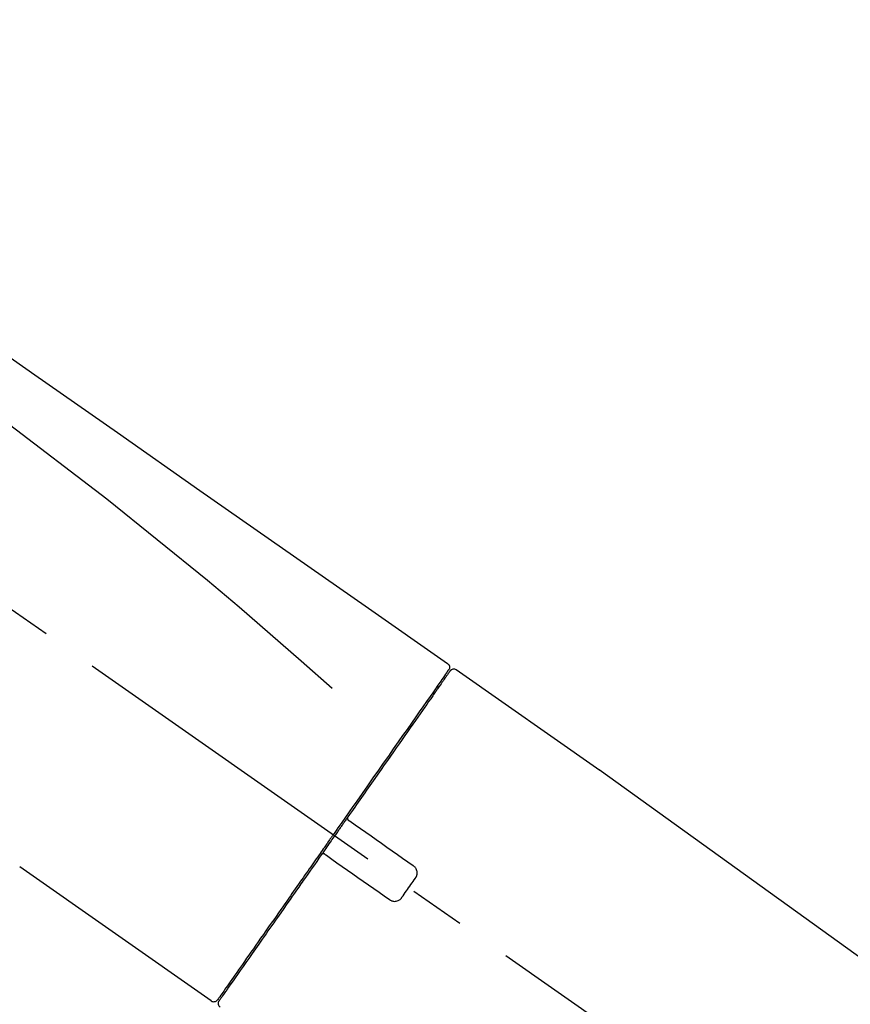
# Model space of a CAD drawing. Extents: x 163 to 26285, y 210 to 8610.
# Drawn here: x 9292 to 9384, y 3052 to 3162 of the extents above; entities that cross this region are included whole.
import ezdxf

# ---------------------------------------------------------------- set-up
doc = ezdxf.new("R2010")
doc.units = 0
doc.header["$LTSCALE"] = 50
doc.header["$MEASUREMENT"] = 0
doc.linetypes.add('CENTER2', pattern=[1.125, 0.75, -0.125, 0.125, -0.125])
doc.layers.get('0').update_dxf_attribs({"linetype": 'CONTINUOUS'})
doc.layers.add('150-機器', color=8, linetype='CONTINUOUS')
doc.layers.add('166-寸法B', color=11, linetype='CONTINUOUS')
doc.styles.add('KH001', font='txt')
doc.dimstyles.new('KH1xx030', dxfattribs={"dimscale": 30, "dimtxt": 2, "dimasz": 0.6, "dimexe": 0.3, "dimexo": 1.2, "dimgap": 0.5, "dimtad": 3, "dimdec": 1, "dimdsep": 46, "dimlunit": 6, "dimtxsty": 'KH001', "dimblk": 'DOT', "dimcen": 1, "dimdle": 1, "dimclrd": 256, "dimclre": 256, "dimclrt": 256, "dimadec": 0, "dimazin": 0, "dimtfac": 1, "dimtdec": 1, "dimtix": 1, "dimtmove": 2, "dimatfit": 3, "dimldrblk": 'CLOSEDBLANK', "dimfxl": 1, "dimtolj": 1, "dimtzin": 0, "dimlwd": -1, "dimlwe": -1, "dimarcsym": 0})

# ---------------------------------------------------------------- blocks, each defined once
blk = doc.blocks.new('_Dot')
at = {"color": 0, "linetype": 'ByBlock', "lineweight": -2}
blk.add_line((-0.5, 0), (-1, 0), dxfattribs=at)
at = {"color": 0, "linetype": 'ByBlock', "const_width": 0.5}
blk.add_lwpolyline([(-0.25, 0, 1), (0.25, 0, 1)], format="xyb", close=True, dxfattribs=at)
blk = doc.blocks.new('*D142')
at = {"layer": '166-寸法B', "transparency": 16777216}
for p, q in [((8934.5, 2936.14), (8934.5, 3318.33)), ((9584.5, 2936.14), (9584.5, 3318.33)), ((8952.5, 3309.33), (9566.5, 3309.33))]:
    blk.add_line(p, q, dxfattribs=at)
at = {"layer": '166-寸法B', "transparency": 16777216, "xscale": 18, "yscale": 18, "zscale": 18, "rotation": 180}
blk.add_blockref('_Dot', (8934.5, 3309.33), dxfattribs=at)
at = {"layer": '166-寸法B', "transparency": 16777216, "xscale": 18, "yscale": 18, "zscale": 18}
blk.add_blockref('_Dot', (9584.5, 3309.33), dxfattribs=at)
at = {"layer": '166-寸法B', "transparency": 16777216, "insert": (9259.5, 3354.33), "char_height": 60, "attachment_point": 5, "style": 'KH001'}
blk.add_mtext('\\A1;650', dxfattribs=at)
blk = doc.blocks.new('_ClosedBlank')
at = {"color": 0, "linetype": 'ByBlock', "lineweight": -2}
for p, q in [((-1, 0.1667), (0, 0)), ((-1, 0.1667), (-1, -0.1667)), ((0, 0), (-1, -0.1667))]:
    blk.add_line(p, q, dxfattribs=at)
blk = doc.blocks.new('*D144')
at = {"layer": '166-寸法B', "transparency": 16777216}
for p, q in [((8934.5, 2936.14), (8934.5, 3183.33)), ((9581.5, 2936.14), (9581.5, 3183.33)), ((9563.5, 3174.33), (8952.5, 3174.33))]:
    blk.add_line(p, q, dxfattribs=at)
at = {"layer": '166-寸法B', "transparency": 16777216, "xscale": 18, "yscale": 18, "zscale": 18, "rotation": 180}
blk.add_blockref('_Dot', (8934.5, 3174.33), dxfattribs=at)
at = {"layer": '166-寸法B', "transparency": 16777216, "xscale": 18, "yscale": 18, "zscale": 18}
blk.add_blockref('_Dot', (9581.5, 3174.33), dxfattribs=at)
at = {"layer": '166-寸法B', "transparency": 16777216, "insert": (9258, 3219.33), "char_height": 60, "attachment_point": 5, "style": 'KH001'}
blk.add_mtext('\\A1;647', dxfattribs=at)

msp = doc.modelspace()

# ---------------------------------------------------------------- linework, layer by layer
at = {"layer": '150-機器', "color": 13, "linetype": 'CENTER2'}
msp.add_line((9514.83, 2939), (9227.96, 3139.87), dxfattribs=at)
at = {"layer": '150-機器', "color": 13, "linetype": 'Continuous'}
for p, q in [((9340.33, 3089.19), (9356.34, 3077.98)), ((9338.22, 3087.32), (9338.39, 3087.2)), ((9356.26, 3078.04), (9476.28, 2991.57)), ((9313.07, 3052.27), (9291.74, 3067.2)), ((9315.22, 3054.11), (9315.06, 3054.23))]:
    msp.add_line(p, q, dxfattribs=at)
for points in [[(9265.86, 3141.33), (9275.05, 3134.9), (9284.24, 3128.46), (9293.43, 3122.03), (9302.62, 3115.59), (9311.81, 3109.15), (9321.01, 3102.72), (9330.2, 3096.28), (9339.39, 3089.85)], [(9266.58, 3133.99), (9278.31, 3125.53), (9289.96, 3116.97), (9301.44, 3108.21), (9312.66, 3099.13), (9316.16, 3096.16), (9319.63, 3093.17), (9323.09, 3090.16), (9326.53, 3087.13)], [(9339.43, 3089.08), (9339.42, 3089.06), (9339.41, 3089.04), (9339.39, 3089.02), (9339.38, 3089), (9339.35, 3088.94), (9339.31, 3088.89), (9339.28, 3088.84), (9339.24, 3088.79)], [(9339.39, 3089.85), (9339.4, 3089.84), (9339.41, 3089.83), (9339.42, 3089.83), (9339.43, 3089.82), (9339.45, 3089.8), (9339.47, 3089.79), (9339.48, 3089.77), (9339.5, 3089.75), (9339.52, 3089.72), (9339.54, 3089.69), (9339.56, 3089.66), (9339.57, 3089.62), (9339.59, 3089.59), (9339.6, 3089.55), (9339.6, 3089.51), (9339.61, 3089.48), (9339.61, 3089.45), (9339.61, 3089.43), (9339.6, 3089.4), (9339.6, 3089.38), (9339.6, 3089.37), (9339.59, 3089.36), (9339.59, 3089.34), (9339.59, 3089.33)], [(9339.59, 3089.33), (9339.59, 3089.33), (9339.6, 3089.33), (9339.6, 3089.33), (9339.6, 3089.33), (9339.63, 3089.31), (9339.6, 3089.26), (9339.53, 3089.18), (9339.43, 3089.08)], [(9339.38, 3088.97), (9339.38, 3088.96), (9339.37, 3088.95), (9339.36, 3088.94), (9339.35, 3088.93), (9339.31, 3088.86), (9339.26, 3088.8), (9339.22, 3088.73), (9339.17, 3088.67), (9339.03, 3088.47), (9338.9, 3088.27), (9338.76, 3088.08), (9338.62, 3087.88), (9338.32, 3087.46), (9338.03, 3087.03), (9337.73, 3086.61), (9337.43, 3086.19), (9337.04, 3085.62), (9336.64, 3085.05), (9336.24, 3084.48), (9335.84, 3083.91), (9335.36, 3083.22), (9334.87, 3082.52), (9334.38, 3081.83), (9333.9, 3081.14), (9333.34, 3080.35), (9332.79, 3079.55), (9332.23, 3078.76), (9331.68, 3077.97), (9331.08, 3077.11), (9330.48, 3076.25), (9329.87, 3075.39), (9329.27, 3074.53), (9328.85, 3073.93), (9328.43, 3073.33), (9328.01, 3072.73), (9327.6, 3072.14), (9327.39, 3071.84), (9327.18, 3071.54), (9326.97, 3071.24), (9326.76, 3070.94)], [(9339.67, 3089.04), (9339.67, 3089.04), (9339.68, 3089.04), (9339.68, 3089.04), (9339.68, 3089.04), (9339.68, 3089.04), (9339.68, 3089.04), (9339.67, 3089.04), (9339.67, 3089.03), (9339.66, 3089.02), (9339.66, 3089.02), (9339.65, 3089.01), (9339.65, 3089), (9339.56, 3088.87), (9339.46, 3088.74), (9339.37, 3088.6), (9339.28, 3088.47), (9339.19, 3088.35), (9339.1, 3088.23), (9339.02, 3088.1), (9338.93, 3087.98), (9338.89, 3087.92), (9338.85, 3087.86), (9338.8, 3087.8), (9338.76, 3087.73), (9338.66, 3087.59), (9338.55, 3087.44), (9338.45, 3087.29), (9338.34, 3087.14), (9338.28, 3087.05), (9338.22, 3086.96), (9338.16, 3086.88), (9338.1, 3086.79)], [(9338.1, 3086.79), (9338.01, 3086.66), (9337.91, 3086.53), (9337.82, 3086.39), (9337.73, 3086.26), (9337.51, 3085.94), (9337.28, 3085.62), (9337.06, 3085.31), (9336.84, 3084.99), (9336.58, 3084.62), (9336.32, 3084.25), (9336.06, 3083.88), (9335.8, 3083.51), (9335.51, 3083.09), (9335.22, 3082.68), (9334.93, 3082.26), (9334.64, 3081.84), (9334.32, 3081.39), (9334, 3080.93), (9333.68, 3080.48), (9333.36, 3080.03), (9333.02, 3079.54), (9332.68, 3079.05), (9332.34, 3078.56), (9331.99, 3078.07), (9331.63, 3077.55), (9331.27, 3077.04), (9330.91, 3076.52), (9330.55, 3076.01), (9330.36, 3075.74), (9330.18, 3075.47), (9329.99, 3075.21), (9329.8, 3074.94), (9329.61, 3074.67), (9329.43, 3074.4), (9329.24, 3074.14), (9329.05, 3073.87), (9328.86, 3073.6), (9328.67, 3073.32), (9328.48, 3073.05), (9328.29, 3072.78)], [(9328.29, 3072.78), (9328.27, 3072.75), (9328.25, 3072.72), (9328.23, 3072.69), (9328.21, 3072.66), (9328.17, 3072.6), (9328.12, 3072.54), (9328.08, 3072.49), (9328.04, 3072.43), (9327.98, 3072.34), (9327.92, 3072.25), (9327.86, 3072.16), (9327.8, 3072.07), (9327.73, 3071.99), (9327.67, 3071.9), (9327.61, 3071.81), (9327.55, 3071.72), (9327.49, 3071.63), (9327.42, 3071.54), (9327.36, 3071.45), (9327.3, 3071.37), (9327.24, 3071.28), (9327.18, 3071.19), (9327.11, 3071.1), (9327.05, 3071.01), (9326.97, 3070.89), (9326.89, 3070.78), (9326.8, 3070.66), (9326.72, 3070.54), (9326.62, 3070.39), (9326.51, 3070.24), (9326.41, 3070.1), (9326.31, 3069.95), (9326.18, 3069.77), (9326.06, 3069.59), (9325.93, 3069.42), (9325.81, 3069.24), (9325.73, 3069.12), (9325.65, 3069), (9325.56, 3068.89), (9325.48, 3068.77), (9325.44, 3068.71), (9325.4, 3068.65), (9325.36, 3068.59), (9325.32, 3068.54)], [(9328.29, 3072.78), (9328.28, 3072.77), (9328.27, 3072.76), (9328.27, 3072.75), (9328.26, 3072.74), (9328.26, 3072.73), (9328.26, 3072.72), (9328.25, 3072.72), (9328.25, 3072.71), (9328.25, 3072.69), (9328.24, 3072.68), (9328.24, 3072.66), (9328.24, 3072.65), (9328.24, 3072.64), (9328.24, 3072.64), (9328.24, 3072.63), (9328.24, 3072.63), (9328.24, 3072.62), (9328.24, 3072.61), (9328.24, 3072.6), (9328.24, 3072.59), (9328.24, 3072.59), (9328.24, 3072.58), (9328.24, 3072.58), (9328.24, 3072.57), (9328.24, 3072.56), (9328.24, 3072.54), (9328.25, 3072.53), (9328.25, 3072.51), (9328.25, 3072.5), (9328.26, 3072.49), (9328.26, 3072.49), (9328.27, 3072.48), (9328.27, 3072.46), (9328.29, 3072.44), (9328.3, 3072.43), (9328.31, 3072.41), (9328.32, 3072.4), (9328.32, 3072.4), (9328.33, 3072.39), (9328.34, 3072.38), (9328.34, 3072.38), (9328.35, 3072.37), (9328.36, 3072.37), (9328.37, 3072.36)], [(9328.53, 3072.25), (9328.53, 3072.25), (9328.52, 3072.25), (9328.52, 3072.25), (9328.52, 3072.25), (9328.52, 3072.26), (9328.52, 3072.26), (9328.51, 3072.26), (9328.51, 3072.26), (9328.5, 3072.27), (9328.5, 3072.27), (9328.49, 3072.27), (9328.49, 3072.28), (9328.48, 3072.28), (9328.48, 3072.28), (9328.47, 3072.29), (9328.47, 3072.29), (9328.46, 3072.29), (9328.46, 3072.3), (9328.45, 3072.3), (9328.44, 3072.31), (9328.44, 3072.31), (9328.43, 3072.32), (9328.42, 3072.32), (9328.42, 3072.33), (9328.41, 3072.33), (9328.41, 3072.33), (9328.4, 3072.34), (9328.4, 3072.34), (9328.39, 3072.34), (9328.39, 3072.35), (9328.39, 3072.35), (9328.38, 3072.35), (9328.38, 3072.35), (9328.38, 3072.35), (9328.38, 3072.36), (9328.37, 3072.36), (9328.37, 3072.36), (9328.37, 3072.36), (9328.37, 3072.36), (9328.37, 3072.36), (9328.37, 3072.36), (9328.37, 3072.36), (9328.37, 3072.36), (9328.37, 3072.36)], [(9335.55, 3067.33), (9334.97, 3067.74), (9334.38, 3068.15), (9333.8, 3068.56), (9333.21, 3068.97), (9332.63, 3069.38), (9332.04, 3069.79), (9331.45, 3070.2), (9330.87, 3070.61), (9330.28, 3071.02), (9329.7, 3071.43), (9329.11, 3071.84), (9328.53, 3072.25)], [(9326.64, 3070.77), (9326.63, 3070.76), (9326.62, 3070.74), (9326.61, 3070.73), (9326.6, 3070.72), (9326.58, 3070.68), (9326.56, 3070.65), (9326.53, 3070.62), (9326.51, 3070.59), (9326.47, 3070.53), (9326.43, 3070.47), (9326.39, 3070.41), (9326.35, 3070.35), (9326.29, 3070.28), (9326.24, 3070.2), (9326.18, 3070.12), (9326.13, 3070.05), (9326.06, 3069.95), (9326, 3069.86), (9325.93, 3069.76), (9325.87, 3069.67), (9325.79, 3069.55), (9325.71, 3069.44), (9325.63, 3069.33), (9325.55, 3069.21), (9325.43, 3069.04), (9325.31, 3068.87), (9325.19, 3068.7), (9325.07, 3068.53), (9324.92, 3068.31), (9324.77, 3068.1), (9324.62, 3067.88), (9324.47, 3067.67), (9324.31, 3067.44), (9324.14, 3067.21), (9323.98, 3066.97), (9323.82, 3066.74), (9323.64, 3066.49), (9323.47, 3066.25), (9323.3, 3066), (9323.13, 3065.75), (9322.95, 3065.5), (9322.78, 3065.26), (9322.6, 3065.01), (9322.43, 3064.76), (9322.24, 3064.49), (9322.06, 3064.23), (9321.88, 3063.97), (9321.69, 3063.7), (9321.47, 3063.39), (9321.25, 3063.07), (9321.03, 3062.76), (9320.81, 3062.44), (9320.54, 3062.07), (9320.28, 3061.69), (9320.02, 3061.31), (9319.75, 3060.94), (9319.46, 3060.51), (9319.16, 3060.09), (9318.87, 3059.67), (9318.57, 3059.25), (9318.3, 3058.86), (9318.03, 3058.48), (9317.76, 3058.09), (9317.49, 3057.71), (9317.25, 3057.37), (9317.01, 3057.02), (9316.77, 3056.68), (9316.53, 3056.34), (9316.33, 3056.04), (9316.12, 3055.74), (9315.91, 3055.45), (9315.7, 3055.15), (9315.53, 3054.9), (9315.35, 3054.65), (9315.18, 3054.4), (9315.01, 3054.16), (9314.87, 3053.96), (9314.73, 3053.76), (9314.59, 3053.57), (9314.46, 3053.37), (9314.35, 3053.21), (9314.24, 3053.06), (9314.13, 3052.9), (9314.02, 3052.74), (9313.97, 3052.68), (9313.93, 3052.62), (9313.88, 3052.55), (9313.8, 3052.44), (9313.79, 3052.42), (9313.77, 3052.4), (9313.76, 3052.38), (9313.77, 3052.39), (9313.77, 3052.39), (9313.77, 3052.39), (9313.77, 3052.39), (9313.77, 3052.39)], [(9326.76, 3070.94), (9326.75, 3070.93), (9326.74, 3070.92), (9326.73, 3070.9), (9326.72, 3070.89), (9326.71, 3070.87), (9326.7, 3070.86), (9326.69, 3070.84), (9326.68, 3070.83), (9326.67, 3070.81), (9326.66, 3070.8), (9326.65, 3070.79), (9326.64, 3070.77)], [(9325.32, 3068.53), (9325.06, 3068.17), (9324.81, 3067.81), (9324.56, 3067.45), (9324.3, 3067.08), (9324.05, 3066.73), (9323.81, 3066.38), (9323.56, 3066.02), (9323.31, 3065.67), (9323.19, 3065.49), (9323.06, 3065.31), (9322.94, 3065.14), (9322.81, 3064.96), (9322.57, 3064.62), (9322.33, 3064.27), (9322.09, 3063.93), (9321.85, 3063.58), (9321.5, 3063.08), (9321.15, 3062.58), (9320.8, 3062.08), (9320.45, 3061.58), (9320.24, 3061.28), (9320.02, 3060.97), (9319.81, 3060.67), (9319.6, 3060.36), (9319.38, 3060.06), (9319.17, 3059.76), (9318.96, 3059.45), (9318.74, 3059.15), (9318.37, 3058.61), (9317.99, 3058.08), (9317.62, 3057.54), (9317.24, 3057.01), (9316.93, 3056.56), (9316.62, 3056.11), (9316.3, 3055.66), (9315.99, 3055.21), (9315.74, 3054.86), (9315.5, 3054.51), (9315.25, 3054.16), (9315, 3053.81), (9314.83, 3053.56), (9314.66, 3053.32), (9314.49, 3053.08), (9314.32, 3052.83), (9314.23, 3052.7), (9314.14, 3052.57), (9314.05, 3052.44), (9313.96, 3052.31), (9313.95, 3052.3), (9313.95, 3052.3), (9313.94, 3052.29), (9313.94, 3052.28), (9313.93, 3052.28), (9313.93, 3052.27), (9313.93, 3052.27), (9313.93, 3052.27), (9313.93, 3052.27), (9313.93, 3052.27), (9313.93, 3052.28), (9313.93, 3052.28)], [(9325.74, 3068.6), (9325.73, 3068.6), (9325.73, 3068.61), (9325.73, 3068.61), (9325.72, 3068.61), (9325.72, 3068.62), (9325.71, 3068.62), (9325.71, 3068.62), (9325.71, 3068.62), (9325.7, 3068.63), (9325.69, 3068.63), (9325.68, 3068.64), (9325.67, 3068.64), (9325.67, 3068.64), (9325.66, 3068.64), (9325.66, 3068.64), (9325.65, 3068.65), (9325.64, 3068.65), (9325.63, 3068.65), (9325.62, 3068.65), (9325.61, 3068.66), (9325.61, 3068.66), (9325.6, 3068.66), (9325.6, 3068.66), (9325.59, 3068.66), (9325.58, 3068.66), (9325.57, 3068.66), (9325.56, 3068.66), (9325.55, 3068.66), (9325.55, 3068.66), (9325.54, 3068.66), (9325.54, 3068.66), (9325.53, 3068.66), (9325.51, 3068.66), (9325.49, 3068.66), (9325.46, 3068.65), (9325.44, 3068.64), (9325.42, 3068.64), (9325.4, 3068.63), (9325.38, 3068.62), (9325.37, 3068.6), (9325.35, 3068.59), (9325.34, 3068.57), (9325.33, 3068.55), (9325.32, 3068.54)], [(9325.74, 3068.6), (9325.74, 3068.6), (9325.74, 3068.6), (9325.74, 3068.6), (9325.74, 3068.6), (9325.74, 3068.6), (9325.74, 3068.6), (9325.74, 3068.6), (9325.74, 3068.6), (9325.74, 3068.6), (9325.74, 3068.6), (9325.75, 3068.6), (9325.75, 3068.6), (9325.75, 3068.59), (9325.75, 3068.59), (9325.76, 3068.59), (9325.76, 3068.59), (9325.77, 3068.58), (9325.77, 3068.58), (9325.78, 3068.57), (9325.79, 3068.57), (9325.79, 3068.56), (9325.8, 3068.56), (9325.81, 3068.55), (9325.81, 3068.55), (9325.82, 3068.55), (9325.83, 3068.54), (9325.83, 3068.54), (9325.84, 3068.53), (9325.84, 3068.53), (9325.85, 3068.53), (9325.85, 3068.52), (9325.86, 3068.52), (9325.86, 3068.51), (9325.87, 3068.51), (9325.87, 3068.51), (9325.88, 3068.5), (9325.88, 3068.5), (9325.88, 3068.5), (9325.89, 3068.5), (9325.89, 3068.49), (9325.89, 3068.49), (9325.89, 3068.49), (9325.89, 3068.49), (9325.9, 3068.49)], [(9325.9, 3068.49), (9326.48, 3068.08), (9327.07, 3067.67), (9327.65, 3067.26), (9328.24, 3066.85), (9328.82, 3066.44), (9329.41, 3066.03), (9329.99, 3065.62), (9330.58, 3065.21), (9331.17, 3064.8), (9331.75, 3064.39), (9332.34, 3063.98), (9332.92, 3063.57)], [(9335.8, 3065.94), (9335.82, 3065.97), (9335.84, 3065.99), (9335.85, 3066.02), (9335.87, 3066.05), (9335.91, 3066.1), (9335.93, 3066.16), (9335.96, 3066.22), (9335.98, 3066.29), (9336, 3066.38), (9336.01, 3066.48), (9336, 3066.58), (9335.99, 3066.68), (9335.97, 3066.78), (9335.94, 3066.88), (9335.9, 3066.97), (9335.85, 3067.06), (9335.81, 3067.11), (9335.76, 3067.16), (9335.71, 3067.21), (9335.66, 3067.26), (9335.63, 3067.27), (9335.61, 3067.29), (9335.58, 3067.31), (9335.55, 3067.33)], [(9334.31, 3063.82), (9334.43, 3063.99), (9334.56, 3064.17), (9334.68, 3064.35), (9334.81, 3064.52), (9334.93, 3064.7), (9335.05, 3064.88), (9335.18, 3065.06), (9335.3, 3065.23), (9335.43, 3065.41), (9335.55, 3065.59), (9335.67, 3065.76), (9335.8, 3065.94)], [(9332.92, 3063.57), (9332.95, 3063.55), (9332.97, 3063.53), (9333, 3063.51), (9333.03, 3063.5), (9333.09, 3063.46), (9333.15, 3063.43), (9333.21, 3063.41), (9333.28, 3063.39), (9333.38, 3063.37), (9333.48, 3063.36), (9333.58, 3063.37), (9333.68, 3063.38), (9333.78, 3063.41), (9333.87, 3063.44), (9333.96, 3063.48), (9334.05, 3063.53), (9334.1, 3063.57), (9334.15, 3063.61), (9334.2, 3063.66), (9334.24, 3063.71), (9334.26, 3063.74), (9334.27, 3063.76), (9334.29, 3063.79), (9334.31, 3063.82)]]:
    msp.add_lwpolyline(points, dxfattribs=at)
for centre, start, end in [((9340.08, 3088.75), 55.5475, 145), ((9313.36, 3052.68), 234.9852, 325), ((9314.34, 3051.99), 145, 235.2489)]:
    msp.add_arc(centre, 0.499, start, end, dxfattribs=at)

# ---------------------------------------------------------------- dimensions: what is measured, and where the dimension line sits
at = {"layer": '166-寸法B'}
for base, p1, p2, picture, middle in [((9584.5, 3309.33), (8934.5, 2900.14), (9584.5, 2900.14), '*D142', (9259.5, 3354.33)), ((8934.5, 3174.33), (9581.5, 2900.14), (8934.5, 2900.14), '*D144', (9258, 3219.33))]:
    dim = msp.add_linear_dim(base=base, p1=p1, p2=p2, dimstyle='KH1xx030', dxfattribs=at)
    dim.commit()
    dim.dimension.update_dxf_attribs({"geometry": picture, "text_midpoint": middle})

doc.saveas('drawing.dxf')
